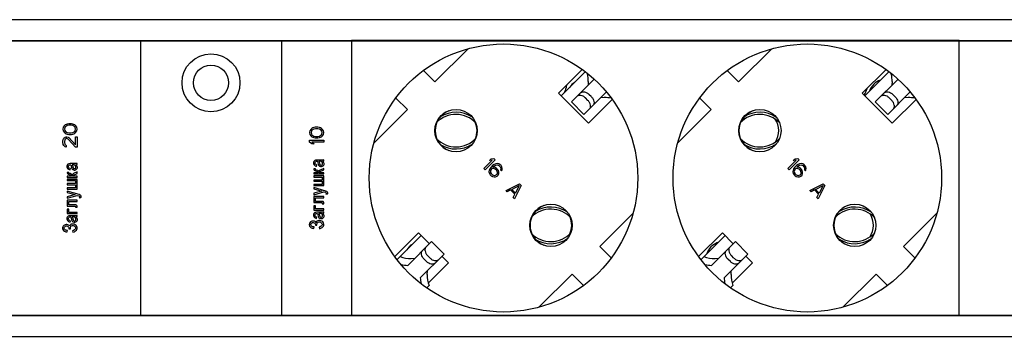
# Model space of a CAD drawing. Units: millimetres. Extents: x 0 to 841, y 0 to 594.
# Drawn here: x 191 to 237, y 419 to 434 of the extents above; entities that cross this region are included whole.
import ezdxf

# ---------------------------------------------------------------- set-up
doc = ezdxf.new("R2010")
doc.units = ezdxf.units.MM
doc.header["$LTSCALE"] = 46.255
doc.linetypes.add('HIDDEN', pattern=[0.2, 0.1, -0.1])
doc.layers.get('0').update_dxf_attribs({"linetype": 'CONTINUOUS'})
for name, color, linetype in [('02___PRT_ALL_AXES', 7, 'CONTINUOUS'), ('03___PRT_ALL_CURVES', 7, 'CONTINUOUS'), ('06___PRT_ALL_SURFS', 7, 'CONTINUOUS')]:
    doc.layers.add(name, color=color, linetype=linetype)

msp = doc.modelspace()

# ---------------------------------------------------------------- linework, layer by layer
at = {"color": 7, "linetype": 'CONTINUOUS'}
for p, q in [((88.28898, 433.87611), (690.95565, 433.87611)), ((88.28898, 432.89278), (629.32231, 432.89278)), ((144.48898, 432.87611), (629.32231, 432.87611)), ((196.38898, 432.89278), (196.38898, 419.89278)), ((203.05565, 432.89278), (203.05565, 419.89278)), ((206.35565, 432.89278), (206.35565, 419.89278)), ((210.28141, 430.93005), (211.85371, 432.50235)), ((224.61474, 430.93005), (226.18704, 432.50235)), ((235.02231, 419.89278), (235.02231, 432.89278)), ((209.74316, 431.46829), (210.28141, 430.93005)), ((216.23861, 430.27615), (217.37119, 431.40873)), ((224.0765, 431.46829), (224.61474, 430.93005)), ((230.57194, 430.27615), (231.70453, 431.40873)), ((216.72752, 429.98724), (217.79071, 431.05043)), ((217.52134, 430.94643), (217.51479, 430.77451)), ((231.06085, 429.98724), (232.12404, 431.05043)), ((231.85467, 430.94643), (231.84812, 430.77451)), ((208.98504, 429.63369), (208.4468, 430.17193)), ((217.31677, 429.39798), (218.36422, 430.44544)), ((217.50533, 430.05795), (217.38748, 430.1758)), ((217.67032, 430.22294), (217.55247, 430.34079)), ((218.27596, 430.1918), (218.10404, 430.18525)), ((223.31838, 429.63369), (222.78013, 430.17193)), ((231.6501, 429.39798), (232.69756, 430.44544)), ((231.83867, 430.05795), (231.72082, 430.1758)), ((232.00366, 430.22294), (231.88581, 430.34079)), ((232.60929, 430.1918), (232.43738, 430.18525)), ((217.31677, 429.39798), (216.72752, 429.98724)), ((231.6501, 429.39798), (231.06085, 429.98724)), ((207.41274, 428.06138), (208.98504, 429.63369)), ((221.74607, 428.06138), (223.31838, 429.63369)), ((219.63188, 424.72418), (218.05958, 423.15187)), ((233.96522, 424.72418), (232.39291, 423.15187)), ((208.50636, 422.5439), (209.63894, 423.67648)), ((222.83969, 422.5439), (223.97228, 423.67648)), ((209.00365, 422.26338), (210.12785, 423.38758)), ((210.71711, 422.79832), (210.12785, 423.38758)), ((223.33699, 422.26338), (224.46119, 423.38758)), ((225.05044, 422.79832), (224.46119, 423.38758)), ((209.59291, 421.67412), (210.71711, 422.79832)), ((210.05714, 422.60976), (209.93929, 422.72761)), ((218.05958, 423.15187), (218.59782, 422.61363)), ((223.92624, 421.67412), (225.05044, 422.79832)), ((224.39048, 422.60976), (224.27262, 422.72761)), ((232.39291, 423.15187), (232.93116, 422.61363)), ((209.16866, 422.59376), (209.34058, 422.60031)), ((209.89215, 422.44477), (209.7743, 422.56262)), ((223.502, 422.59376), (223.67391, 422.60031)), ((224.22548, 422.44477), (224.10763, 422.56262)), ((209.92329, 421.83913), (209.92984, 422.01105)), ((216.76322, 421.85551), (215.19091, 420.28321)), ((217.30146, 421.31727), (216.76322, 421.85551)), ((224.25662, 421.83913), (224.26317, 422.01105)), ((231.09655, 421.85551), (229.52425, 420.28321)), ((231.63479, 421.31727), (231.09655, 421.85551)), ((210.00985, 421.31324), (209.90256, 421.20596)), ((224.34318, 421.31324), (224.23589, 421.20596)), ((88.28898, 419.89278), (629.32231, 419.89278)), ((144.48898, 419.90945), (629.32231, 419.90945)), ((88.28898, 418.90945), (690.95565, 418.90945))]:
    msp.add_line(p, q, dxfattribs=at)
for centre, radius, start, end in [((215.18898, 430.97611), 1.33333, 335.938286, 351.645927), ((229.38898, 430.97611), 1.33333, 329.869808, 344.750541), ((211.28314, 428.11112), 1.2875, 43.350348, 135.421804), ((211.28314, 428.11112), 1.3875, 56.245289, 122.543706), ((225.61645, 428.1111), 1.28751, 43.358423, 135.529083), ((225.61645, 428.1111), 1.38751, 55.836082, 123.218409), ((211.27231, 428.62611), 1, 337.451446, 23.741676), ((225.50565, 428.62611), 1, 327.942034, 33.453188), ((211.28314, 429.15279), 1.2875, 224.578232, 316.649686), ((211.28314, 429.15279), 1.3875, 237.456448, 303.754888), ((225.6165, 429.1528), 1.28751, 224.470019, 316.641557), ((225.6165, 429.1528), 1.38751, 236.778, 304.161055), ((215.75562, 423.6326), 1.28751, 42.783794, 134.99808), ((215.75562, 423.6326), 1.38751, 55.206243, 122.663617), ((230.08898, 423.63261), 1.2875, 42.722764, 134.692546), ((230.08898, 423.63261), 1.3875, 55.345577, 121.794918), ((229.97231, 424.15945), 1, 325.739052, 32.572567), ((215.73898, 424.15945), 1, 336.060477, 22.790698), ((215.75567, 424.6743), 1.28751, 225.022109, 317.209492), ((230.08898, 424.67428), 1.2875, 225.332832, 317.270333), ((215.75567, 424.6743), 1.38751, 237.358088, 304.761357), ((230.08898, 424.67428), 1.3875, 238.240066, 304.611437)]:
    msp.add_arc(centre, radius, start, end, dxfattribs=at)
for centre, major_axis, start_param, end_param in [((216.18897, 430.99719), (0.94281, -0.94281), 0.74731764, 1.02429776), ((230.5223, 430.99719), (0.94281, 0.94281), -0.82347869, -0.54649857), ((218.32672, 428.85944), (-0.94281, 0.94281), -0.99631185, -0.74731764), ((232.66006, 428.85944), (0.94281, 0.94281), 0.57448448, 0.82347869), ((209.1179, 423.92612), (0.94281, 0.94281), -2.72054781, -2.31811397), ((209.1179, 423.92612), (1.17851, 1.17851), -2.60681179, -2.42479811), ((223.45124, 423.92612), (0.94281, 0.94281), -2.72054781, -2.31811397), ((223.45124, 423.92612), (1.17851, 1.17851), -2.60681179, -2.42479811), ((211.25565, 421.78837), (-0.94281, 0.94281), 0.74731764, 1.14975148), ((225.58899, 421.78837), (0.94281, 0.94281), 2.31811397, 2.72054781), ((211.25565, 421.78837), (1.17851, 1.17851), -3.8583872, -3.69855029), ((225.58899, 421.78837), (1.17851, 1.17851), 2.42479811, 2.58463502)]:
    msp.add_ellipse(centre, major_axis=major_axis, ratio=1, start_param=start_param, end_param=end_param, dxfattribs=at)
for points, knots in [([(217.38748, 430.1758), (217.35703, 430.20625), (217.29005, 430.25705), (217.1943, 430.29356), (217.1205, 430.30136), (217.07178, 430.29691), (217.02974, 430.2827), (217.00665, 430.26638), (216.9973, 430.25702)], [0, 0, 0, 0, 0.29771187, 0.57291534, 0.696399, 0.80819249, 0.90855456, 1, 1, 1, 1]), ([(217.16511, 430.42484), (217.1741, 430.43382), (217.1966, 430.44948), (217.23777, 430.46289), (217.28588, 430.46685), (217.35932, 430.45868), (217.45495, 430.42208), (217.52199, 430.37128), (217.55247, 430.34079)], [0, 0, 0, 0, 0.08855012, 0.18724532, 0.29851386, 0.42233525, 0.69962282, 1, 1, 1, 1]), ([(217.67032, 430.22294), (217.70081, 430.19246), (217.75161, 430.12542), (217.78821, 430.02979), (217.79639, 429.95635), (217.79242, 429.90824), (217.77902, 429.86707), (217.76336, 429.84457), (217.75437, 429.83558)], [0, 0, 0, 0, 0.30037718, 0.57766475, 0.70148614, 0.81275468, 0.91144988, 1, 1, 1, 1]), ([(231.72082, 430.1758), (231.69037, 430.20625), (231.62339, 430.25705), (231.52763, 430.29356), (231.45383, 430.30136), (231.40511, 430.29691), (231.36307, 430.2827), (231.33999, 430.26638), (231.33063, 430.25702)], [0, 0, 0, 0, 0.29771187, 0.57291534, 0.696399, 0.80819249, 0.90855456, 1, 1, 1, 1]), ([(231.49845, 430.42484), (231.50743, 430.43382), (231.52994, 430.44948), (231.57111, 430.46289), (231.61921, 430.46685), (231.69266, 430.45868), (231.78828, 430.42208), (231.85532, 430.37128), (231.88581, 430.34079)], [0, 0, 0, 0, 0.08855012, 0.18724532, 0.29851386, 0.42233525, 0.69962282, 1, 1, 1, 1]), ([(232.00366, 430.22294), (232.03414, 430.19246), (232.08494, 430.12542), (232.12154, 430.02979), (232.12972, 429.95635), (232.12575, 429.90824), (232.11235, 429.86707), (232.09669, 429.84457), (232.0877, 429.83558)], [0, 0, 0, 0, 0.30037718, 0.57766475, 0.70148614, 0.81275468, 0.91144988, 1, 1, 1, 1]), ([(217.58656, 429.66777), (217.59591, 429.67712), (217.61223, 429.70021), (217.62644, 429.74225), (217.6309, 429.79097), (217.62309, 429.86477), (217.58658, 429.96052), (217.53578, 430.0275), (217.50533, 430.05795)], [0, 0, 0, 0, 0.09144544, 0.19180751, 0.303601, 0.42708466, 0.70228813, 1, 1, 1, 1]), ([(231.91989, 429.66777), (231.92924, 429.67712), (231.94557, 429.70021), (231.95978, 429.74225), (231.96423, 429.79097), (231.95643, 429.86477), (231.91991, 429.96052), (231.86911, 430.0275), (231.83867, 430.05795)], [0, 0, 0, 0, 0.09144544, 0.19180751, 0.303601, 0.42708466, 0.70228813, 1, 1, 1, 1]), ([(209.7743, 422.56262), (209.74382, 422.5931), (209.69301, 422.66014), (209.65641, 422.75577), (209.64824, 422.82921), (209.6522, 422.87732), (209.66561, 422.91849), (209.68127, 422.94099), (209.69025, 422.94998)], [0, 0, 0, 0, 0.30037718, 0.57766475, 0.70148614, 0.81275468, 0.91144988, 1, 1, 1, 1]), ([(209.85807, 423.11779), (209.84872, 423.10844), (209.83239, 423.08535), (209.81818, 423.04331), (209.81373, 422.99459), (209.82153, 422.92079), (209.85804, 422.82504), (209.90884, 422.75806), (209.93929, 422.72761)], [0, 0, 0, 0, 0.09144544, 0.19180751, 0.303601, 0.42708466, 0.70228813, 1, 1, 1, 1]), ([(224.10763, 422.56262), (224.07715, 422.5931), (224.02635, 422.66014), (223.98975, 422.75577), (223.98157, 422.82921), (223.98554, 422.87732), (223.99894, 422.91849), (224.0146, 422.94099), (224.02359, 422.94998)], [0, 0, 0, 0, 0.30037718, 0.57766475, 0.70148614, 0.81275468, 0.91144988, 1, 1, 1, 1]), ([(224.1914, 423.11779), (224.18205, 423.10844), (224.16572, 423.08535), (224.15151, 423.04331), (224.14706, 422.99459), (224.15486, 422.92079), (224.19138, 422.82504), (224.24218, 422.75806), (224.27262, 422.72761)], [0, 0, 0, 0, 0.09144544, 0.19180751, 0.303601, 0.42708466, 0.70228813, 1, 1, 1, 1]), ([(210.27951, 422.36072), (210.27052, 422.35174), (210.24802, 422.33608), (210.20685, 422.32267), (210.15875, 422.31871), (210.0853, 422.32688), (209.98967, 422.36348), (209.92263, 422.41428), (209.89215, 422.44477)], [0, 0, 0, 0, 0.08855012, 0.18724532, 0.29851386, 0.42233525, 0.69962282, 1, 1, 1, 1]), ([(210.05714, 422.60976), (210.08759, 422.57931), (210.15457, 422.52851), (210.25033, 422.492), (210.32412, 422.48419), (210.37285, 422.48865), (210.41489, 422.50286), (210.43797, 422.51918), (210.44732, 422.52854)], [0, 0, 0, 0, 0.29771187, 0.57291534, 0.696399, 0.80819249, 0.90855456, 1, 1, 1, 1]), ([(224.61284, 422.36072), (224.60386, 422.35174), (224.58135, 422.33608), (224.54019, 422.32267), (224.49208, 422.31871), (224.41863, 422.32688), (224.32301, 422.36348), (224.25597, 422.41428), (224.22548, 422.44477)], [0, 0, 0, 0, 0.08855012, 0.18724532, 0.29851386, 0.42233525, 0.69962282, 1, 1, 1, 1]), ([(224.39048, 422.60976), (224.42092, 422.57931), (224.4879, 422.52851), (224.58366, 422.492), (224.65746, 422.48419), (224.70618, 422.48865), (224.74822, 422.50286), (224.7713, 422.51918), (224.78066, 422.52854)], [0, 0, 0, 0, 0.29771187, 0.57291534, 0.696399, 0.80819249, 0.90855456, 1, 1, 1, 1])]:
    msp.add_open_spline(points, degree=3, knots=knots, dxfattribs=at)
at = {"layer": '02___PRT_ALL_AXES', "color": 7, "linetype": 'CONTINUOUS'}
for p, q in [((216.11504, 430.39972), (217.23737, 431.52205)), ((230.44837, 430.39972), (231.5707, 431.52205)), ((217.52925, 428.9855), (216.11504, 430.39972)), ((231.86258, 428.9855), (230.44837, 430.39972)), ((218.65159, 430.10784), (217.52925, 428.9855)), ((232.98492, 430.10784), (231.86258, 428.9855)), ((208.39304, 422.67772), (209.51537, 423.80006)), ((209.51537, 423.80006), (210.02785, 423.28758)), ((222.72637, 422.67772), (223.84871, 423.80006)), ((223.84871, 423.80006), (224.36119, 423.28758)), ((210.92959, 422.38584), (209.97244, 421.42869)), ((210.61711, 422.69832), (210.92959, 422.38584)), ((225.26292, 422.38584), (224.30577, 421.42869)), ((224.95044, 422.69832), (225.26292, 422.38584))]:
    msp.add_line(p, q, dxfattribs=at)
for centre, radius in [((213.52231, 426.39278), 6.33333), ((227.85565, 426.39278), 6.33333), ((199.72231, 430.89278), 1.36667), ((199.72231, 430.89278), 0.83333), ((211.28314, 428.63195), 1), ((225.61647, 428.63195), 1), ((215.76148, 424.15361), 1), ((230.09482, 424.15361), 1)]:
    msp.add_circle(centre, radius, dxfattribs=at)
for centre, radius, start, end in [((217.34759, 430.23473), 0.83333, 125.163392, 147.434205), ((231.58093, 430.23473), 0.83333, 109.085711, 161.414765), ((211.29458, 428.63195), 1, 110.158826, 249.841174), ((225.62791, 428.63195), 1, 110.158826, 249.841174), ((215.77292, 424.15361), 1, 110.158826, 249.841174), ((230.10625, 424.15361), 1, 110.158826, 249.841174), ((209.6637, 422.55083), 0.83333, 125.163392, 147.434205), ((223.89703, 422.55083), 0.83333, 109.085711, 161.414765)]:
    msp.add_arc(centre, radius, start, end, dxfattribs=at)
at = {"layer": '03___PRT_ALL_CURVES', "color": 8, "linetype": 'HIDDEN'}
for p, q in [((192.75316, 428.78732), (192.73898, 428.70399)), ((192.79572, 428.85676), (192.75316, 428.78732)), ((192.83827, 428.89843), (192.79572, 428.85676)), ((192.82408, 428.77343), (192.8099, 428.70399)), ((192.85245, 428.8151), (192.82408, 428.77343)), ((192.89501, 428.92621), (192.83827, 428.89843)), ((192.93756, 428.87065), (192.85245, 428.8151)), ((192.93756, 428.9401), (192.89501, 428.92621)), ((193.00848, 428.95399), (192.93756, 428.9401)), ((193.02267, 428.88454), (192.93756, 428.87065)), ((193.13614, 428.95399), (193.00848, 428.95399)), ((193.12196, 428.88454), (193.02267, 428.88454)), ((193.20706, 428.87065), (193.12196, 428.88454)), ((193.20706, 428.9401), (193.13614, 428.95399)), ((193.24962, 428.92621), (193.20706, 428.9401)), ((193.29217, 428.8151), (193.20706, 428.87065)), ((193.30635, 428.89843), (193.24962, 428.92621)), ((193.32054, 428.77343), (193.29217, 428.8151)), ((193.34891, 428.85676), (193.30635, 428.89843)), ((193.33472, 428.70399), (193.32054, 428.77343)), ((193.39146, 428.78732), (193.34891, 428.85676)), ((193.40565, 428.70399), (193.39146, 428.78732)), ((204.52834, 428.75954), (204.4716, 428.73176)), ((204.57089, 428.77343), (204.52834, 428.75954)), ((204.64182, 428.78732), (204.57089, 428.77343)), ((204.76948, 428.78732), (204.64182, 428.78732)), ((204.8404, 428.77343), (204.76948, 428.78732)), ((204.88295, 428.75954), (204.8404, 428.77343)), ((204.93969, 428.73176), (204.88295, 428.75954)), ((192.73898, 428.70399), (192.75316, 428.62065)), ((192.75316, 428.62065), (192.79572, 428.55121)), ((192.78153, 428.27343), (192.83827, 428.32899)), ((192.79572, 428.55121), (192.83827, 428.50954)), ((192.8099, 428.70399), (192.82408, 428.63454)), ((192.82408, 428.63454), (192.85245, 428.59287)), ((192.83827, 428.50954), (192.89501, 428.48176)), ((192.83827, 428.32899), (192.89501, 428.34287)), ((192.85245, 428.59287), (192.93756, 428.53732)), ((192.89501, 428.48176), (192.93756, 428.46787)), ((192.89501, 428.34287), (192.92338, 428.34287)), ((192.92338, 428.34287), (192.98011, 428.32899)), ((192.93756, 428.53732), (193.02267, 428.52343)), ((192.93756, 428.46787), (193.00848, 428.45399)), ((192.98011, 428.32899), (193.02267, 428.30121)), ((193.00848, 428.45399), (193.13614, 428.45399)), ((193.02267, 428.52343), (193.12196, 428.52343)), ((193.02267, 428.30121), (193.33472, 427.95399)), ((193.12196, 428.52343), (193.20706, 428.53732)), ((193.13614, 428.45399), (193.20706, 428.46787)), ((193.20706, 428.53732), (193.29217, 428.59287)), ((193.20706, 428.46787), (193.24962, 428.48176)), ((193.24962, 428.48176), (193.30635, 428.50954)), ((193.29217, 428.59287), (193.32054, 428.63454)), ((193.30635, 428.50954), (193.34891, 428.55121)), ((193.32054, 428.63454), (193.33472, 428.70399)), ((193.33472, 427.95399), (193.33472, 428.34287)), ((193.33472, 428.34287), (193.40565, 428.34287)), ((193.34891, 428.55121), (193.39146, 428.62065)), ((193.39146, 428.62065), (193.40565, 428.70399)), ((193.40565, 428.34287), (193.40565, 427.84287)), ((204.3865, 428.62065), (204.37231, 428.53732)), ((204.37231, 428.53732), (204.3865, 428.45399)), ((204.42905, 428.6901), (204.3865, 428.62065)), ((204.3865, 428.45399), (204.42905, 428.38454)), ((204.4716, 428.73176), (204.42905, 428.6901)), ((204.42905, 428.38454), (204.4716, 428.34287)), ((204.45742, 428.60676), (204.44323, 428.53732)), ((204.44323, 428.53732), (204.45742, 428.46787)), ((204.48579, 428.64843), (204.45742, 428.60676)), ((204.45742, 428.46787), (204.48579, 428.42621)), ((204.4716, 428.34287), (204.52834, 428.3151)), ((204.57089, 428.70399), (204.48579, 428.64843)), ((204.48579, 428.42621), (204.57089, 428.37065)), ((204.52834, 428.3151), (204.57089, 428.30121)), ((204.656, 428.71787), (204.57089, 428.70399)), ((204.57089, 428.37065), (204.656, 428.35676)), ((204.57089, 428.30121), (204.64182, 428.28732)), ((204.64182, 428.28732), (204.76948, 428.28732)), ((204.75529, 428.71787), (204.656, 428.71787)), ((204.656, 428.35676), (204.75529, 428.35676)), ((204.8404, 428.70399), (204.75529, 428.71787)), ((204.75529, 428.35676), (204.8404, 428.37065)), ((204.76948, 428.28732), (204.8404, 428.30121)), ((204.9255, 428.64843), (204.8404, 428.70399)), ((204.8404, 428.37065), (204.9255, 428.42621)), ((204.8404, 428.30121), (204.88295, 428.3151)), ((204.88295, 428.3151), (204.93969, 428.34287)), ((204.95387, 428.60676), (204.9255, 428.64843)), ((204.9255, 428.42621), (204.95387, 428.46787)), ((204.98224, 428.6901), (204.93969, 428.73176)), ((204.93969, 428.34287), (204.98224, 428.38454)), ((204.96806, 428.53732), (204.95387, 428.60676)), ((204.95387, 428.46787), (204.96806, 428.53732)), ((205.02479, 428.62065), (204.98224, 428.6901)), ((204.98224, 428.38454), (205.02479, 428.45399)), ((205.03898, 428.53732), (205.02479, 428.62065)), ((205.02479, 428.45399), (205.03898, 428.53732)), ((192.73898, 428.13454), (192.75316, 428.21787)), ((192.73898, 428.07899), (192.73898, 428.13454)), ((192.75316, 427.98176), (192.73898, 428.07899)), ((192.75316, 428.21787), (192.78153, 428.27343)), ((192.78153, 427.92621), (192.75316, 427.98176)), ((192.83827, 427.87065), (192.78153, 427.92621)), ((192.82408, 428.1901), (192.8099, 428.12065)), ((192.8099, 428.12065), (192.8099, 428.0651)), ((192.8099, 428.0651), (192.82408, 427.99565)), ((192.85245, 428.23176), (192.82408, 428.1901)), ((192.82408, 427.99565), (192.85245, 427.95399)), ((192.89501, 427.85676), (192.83827, 427.87065)), ((192.89501, 428.25954), (192.85245, 428.23176)), ((192.85245, 427.95399), (192.89501, 427.92621)), ((192.92338, 428.25954), (192.89501, 428.25954)), ((192.89501, 427.92621), (192.89501, 427.85676)), ((192.98011, 428.23176), (192.92338, 428.25954)), ((193.33472, 427.84287), (192.98011, 428.23176)), ((193.40565, 427.84287), (193.33472, 427.84287)), ((204.37231, 428.09287), (204.37231, 428.17621)), ((204.37231, 428.17621), (205.03898, 428.17621)), ((204.4716, 428.00954), (204.37231, 428.09287)), ((204.58508, 428.00954), (204.4716, 428.00954)), ((204.48579, 428.09287), (204.58508, 428.00954)), ((205.03898, 428.09287), (204.48579, 428.09287)), ((205.03898, 428.17621), (205.03898, 428.09287)), ((192.94188, 427.00672), (192.92738, 426.96152)), ((192.92738, 426.96152), (192.92738, 426.91632)), ((192.92738, 426.91632), (192.94188, 426.87112)), ((192.97086, 427.04061), (192.94188, 427.00672)), ((192.98536, 427.05191), (192.97086, 427.04061)), ((193.01434, 427.06321), (192.98536, 427.05191)), ((192.99985, 426.96152), (193.01434, 426.99542)), ((192.99985, 426.90502), (192.99985, 426.96152)), ((193.01434, 426.87112), (192.99985, 426.90502)), ((193.07231, 427.07451), (193.01434, 427.06321)), ((193.01434, 426.99542), (193.02883, 427.00672)), ((193.02883, 427.00672), (193.05782, 427.01802)), ((193.05782, 427.01802), (193.11579, 427.01802)), ((193.36217, 427.07451), (193.07231, 427.07451)), ((193.11579, 427.01802), (193.13028, 426.96152)), ((193.13028, 426.96152), (193.14478, 426.87112)), ((193.17376, 427.01802), (193.18825, 426.98412)), ((193.26072, 427.01802), (193.17376, 427.01802)), ((193.18825, 426.98412), (193.21724, 426.87112)), ((193.2897, 427.00672), (193.26072, 427.01802)), ((193.33318, 426.97282), (193.2897, 427.00672)), ((193.34767, 426.92762), (193.33318, 426.97282)), ((193.37666, 426.99542), (193.34767, 427.01802)), ((193.34767, 427.01802), (193.37666, 427.01802)), ((193.34767, 426.88242), (193.34767, 426.92762)), ((193.40565, 427.08581), (193.36217, 427.07451)), ((193.37666, 427.01802), (193.40565, 427.02931)), ((193.39115, 426.97282), (193.37666, 426.99542)), ((193.42014, 426.90502), (193.39115, 426.97282)), ((193.40565, 427.02931), (193.40565, 427.08581)), ((193.42014, 426.87112), (193.42014, 426.90502)), ((204.57521, 427.17338), (204.56072, 427.12818)), ((204.56072, 427.12818), (204.56072, 427.08299)), ((204.56072, 427.08299), (204.57521, 427.03779)), ((204.6042, 427.20728), (204.57521, 427.17338)), ((204.57521, 427.03779), (204.6042, 426.99259)), ((204.61869, 427.21858), (204.6042, 427.20728)), ((204.6042, 426.99259), (204.63318, 426.96999)), ((204.64767, 427.22988), (204.61869, 427.21858)), ((204.63318, 427.12818), (204.64767, 427.16208)), ((204.63318, 427.07169), (204.63318, 427.12818)), ((204.64767, 427.03779), (204.63318, 427.07169)), ((204.63318, 426.96999), (204.66217, 426.95869)), ((204.70565, 427.24118), (204.64767, 427.22988)), ((204.64767, 427.16208), (204.66217, 427.17338)), ((204.66217, 427.02649), (204.64767, 427.03779)), ((204.66217, 427.17338), (204.69115, 427.18468)), ((204.72014, 427.00389), (204.66217, 427.02649)), ((204.66217, 426.95869), (204.70565, 426.94739)), ((204.69115, 427.18468), (204.74912, 427.18468)), ((204.9955, 427.24118), (204.70565, 427.24118)), ((204.70565, 426.94739), (204.72014, 427.00389)), ((204.74912, 427.18468), (204.76362, 427.12818)), ((204.76362, 427.12818), (204.77811, 427.03779)), ((204.77811, 427.03779), (204.80709, 426.98129)), ((204.80709, 427.18468), (204.82159, 427.15078)), ((204.89405, 427.18468), (204.80709, 427.18468)), ((204.80709, 426.98129), (204.83608, 426.95869)), ((204.82159, 427.15078), (204.85057, 427.03779)), ((204.83608, 426.95869), (204.89405, 426.93609)), ((204.85057, 427.03779), (204.86507, 427.01519)), ((204.86507, 427.01519), (204.89405, 427.00389)), ((204.92304, 427.17338), (204.89405, 427.18468)), ((204.89405, 427.00389), (204.93753, 427.00389)), ((204.89405, 426.93609), (204.93753, 426.93609)), ((204.96651, 427.13948), (204.92304, 427.17338)), ((204.93753, 427.00389), (204.96651, 427.01519)), ((204.93753, 426.93609), (204.98101, 426.94739)), ((204.98101, 427.09429), (204.96651, 427.13948)), ((204.96651, 427.01519), (204.98101, 427.04909)), ((205.00999, 427.16208), (204.98101, 427.18468)), ((204.98101, 427.18468), (205.00999, 427.18468)), ((204.98101, 427.04909), (204.98101, 427.09429)), ((204.98101, 426.94739), (205.00999, 426.96999)), ((205.03898, 427.25248), (204.9955, 427.24118)), ((205.00999, 427.18468), (205.03898, 427.19598)), ((205.02449, 427.13948), (205.00999, 427.16208)), ((205.00999, 426.96999), (205.03898, 427.00389)), ((205.05347, 427.07169), (205.02449, 427.13948)), ((205.03898, 427.19598), (205.03898, 427.25248)), ((205.03898, 427.00389), (205.05347, 427.03779)), ((205.05347, 427.03779), (205.05347, 427.07169)), ((212.59914, 426.84454), (212.99031, 427.23571)), ((213.12947, 427.25702), (212.65807, 426.78562)), ((212.86118, 427.22442), (212.94141, 427.30466)), ((212.99031, 427.23571), (212.86118, 427.22442)), ((212.93724, 426.90765), (212.87685, 426.82762)), ((213.00744, 426.97786), (212.93724, 426.90765)), ((212.94141, 427.30466), (213.07055, 427.31595)), ((213.08747, 427.03824), (213.00744, 426.97786)), ((213.03649, 426.90869), (213.05655, 426.92875)), ((213.13553, 426.88989), (213.03649, 426.90869)), ((213.05655, 426.92875), (213.12655, 426.97911)), ((213.07055, 427.31595), (213.12947, 427.25702)), ((213.15727, 427.06875), (213.08747, 427.03824)), ((213.12655, 426.97911), (213.16646, 426.99938)), ((213.19467, 426.85081), (213.13553, 426.88989)), ((213.22685, 427.07941), (213.15727, 427.06875)), ((213.16646, 426.99938), (213.21619, 427.00983)), ((213.21619, 427.00983), (213.26571, 427.00042)), ((213.30604, 427.06039), (213.22685, 427.07941)), ((213.26571, 427.00042), (213.30521, 426.98099)), ((213.30521, 426.98099), (213.36413, 426.92207)), ((213.36518, 427.02132), (213.30604, 427.06039)), ((213.36413, 426.92207), (213.38357, 426.88257)), ((213.40446, 426.98204), (213.36518, 427.02132)), ((213.44354, 426.9229), (213.40446, 426.98204)), ((213.46255, 426.84371), (213.44354, 426.9229)), ((226.93248, 426.84454), (227.32364, 427.23571)), ((227.46281, 427.25702), (226.9914, 426.78562)), ((227.19451, 427.22442), (227.27475, 427.30466)), ((227.32364, 427.23571), (227.19451, 427.22442)), ((227.27057, 426.90765), (227.21018, 426.82762)), ((227.34078, 426.97786), (227.27057, 426.90765)), ((227.27475, 427.30466), (227.40388, 427.31595)), ((227.42081, 427.03824), (227.34078, 426.97786)), ((227.36982, 426.90869), (227.38988, 426.92875)), ((227.46887, 426.88989), (227.36982, 426.90869)), ((227.38988, 426.92875), (227.45988, 426.97911)), ((227.40388, 427.31595), (227.46281, 427.25702)), ((227.4906, 427.06875), (227.42081, 427.03824)), ((227.45988, 426.97911), (227.49979, 426.99938)), ((227.528, 426.85081), (227.46887, 426.88989)), ((227.56018, 427.07941), (227.4906, 427.06875)), ((227.49979, 426.99938), (227.54952, 427.00983)), ((227.54952, 427.00983), (227.59905, 427.00042)), ((227.63938, 427.06039), (227.56018, 427.07941)), ((227.59905, 427.00042), (227.63854, 426.98099)), ((227.63854, 426.98099), (227.69747, 426.92207)), ((227.69851, 427.02132), (227.63938, 427.06039)), ((227.69747, 426.92207), (227.7169, 426.88257)), ((227.73779, 426.98204), (227.69851, 427.02132)), ((227.77687, 426.9229), (227.73779, 426.98204)), ((227.79588, 426.84371), (227.77687, 426.9229)), ((192.94188, 426.87112), (192.97086, 426.82593)), ((192.94188, 426.65643), (192.94188, 426.63383)), ((193.01434, 426.65643), (192.94188, 426.65643)), ((192.94188, 426.63383), (192.95637, 426.59994)), ((192.94188, 426.47564), (192.94188, 426.41915)), ((193.14478, 426.47564), (192.94188, 426.47564)), ((192.94188, 426.41915), (193.40565, 426.41915)), ((192.95637, 426.59994), (192.98536, 426.57734)), ((192.97086, 426.82593), (192.99985, 426.80333)), ((192.98536, 426.57734), (193.13028, 426.52084)), ((192.99985, 426.80333), (193.02883, 426.79203)), ((193.02883, 426.85982), (193.01434, 426.87112)), ((193.01434, 426.62253), (193.01434, 426.65643)), ((193.02883, 426.61124), (193.01434, 426.62253)), ((193.0868, 426.83722), (193.02883, 426.85982)), ((193.02883, 426.79203), (193.07231, 426.78073)), ((193.07231, 426.59994), (193.02883, 426.61124)), ((193.07231, 426.78073), (193.0868, 426.83722)), ((193.13028, 426.57734), (193.07231, 426.59994)), ((193.15927, 426.55474), (193.13028, 426.57734)), ((193.13028, 426.52084), (193.14478, 426.49824)), ((193.14478, 426.87112), (193.17376, 426.81463)), ((193.14478, 426.49824), (193.14478, 426.47564)), ((193.17376, 426.53214), (193.15927, 426.55474)), ((193.17376, 426.81463), (193.20275, 426.79203)), ((193.18825, 426.56604), (193.17376, 426.54344)), ((193.17376, 426.54344), (193.17376, 426.53214)), ((193.23173, 426.59994), (193.18825, 426.56604)), ((193.18825, 426.48694), (193.20275, 426.50954)), ((193.18825, 426.47564), (193.18825, 426.48694)), ((193.40565, 426.47564), (193.18825, 426.47564)), ((193.20275, 426.79203), (193.26072, 426.76943)), ((193.20275, 426.50954), (193.23173, 426.53214)), ((193.21724, 426.87112), (193.23173, 426.84852)), ((193.23173, 426.84852), (193.26072, 426.83722)), ((193.40565, 426.67903), (193.23173, 426.59994)), ((193.23173, 426.53214), (193.40565, 426.61124)), ((193.26072, 426.83722), (193.3042, 426.83722)), ((193.26072, 426.76943), (193.3042, 426.76943)), ((193.3042, 426.83722), (193.33318, 426.84852)), ((193.3042, 426.76943), (193.34767, 426.78073)), ((193.33318, 426.84852), (193.34767, 426.88242)), ((193.34767, 426.78073), (193.37666, 426.80333)), ((193.37666, 426.80333), (193.40565, 426.83722)), ((193.40565, 426.83722), (193.42014, 426.87112)), ((193.40565, 426.61124), (193.40565, 426.67903)), ((193.40565, 426.41915), (193.40565, 426.47564)), ((204.57521, 426.8231), (204.57521, 426.8005)), ((204.64767, 426.8231), (204.57521, 426.8231)), ((204.57521, 426.8005), (204.5897, 426.7666)), ((204.57521, 426.64231), (204.57521, 426.58581)), ((204.77811, 426.64231), (204.57521, 426.64231)), ((204.57521, 426.58581), (205.03898, 426.58581)), ((204.57521, 426.49542), (204.57521, 426.43892)), ((205.03898, 426.49542), (204.57521, 426.49542)), ((204.57521, 426.43892), (204.96651, 426.43892)), ((204.5897, 426.7666), (204.61869, 426.744)), ((204.61869, 426.744), (204.76362, 426.68751)), ((204.64767, 426.7892), (204.64767, 426.8231)), ((204.66217, 426.7779), (204.64767, 426.7892)), ((204.70565, 426.7666), (204.66217, 426.7779)), ((204.76362, 426.744), (204.70565, 426.7666)), ((204.7926, 426.72141), (204.76362, 426.744)), ((204.76362, 426.68751), (204.77811, 426.66491)), ((204.77811, 426.66491), (204.77811, 426.64231)), ((204.80709, 426.69881), (204.7926, 426.72141)), ((204.82159, 426.7327), (204.80709, 426.71011)), ((204.80709, 426.71011), (204.80709, 426.69881)), ((204.86507, 426.7666), (204.82159, 426.7327)), ((204.82159, 426.65361), (204.83608, 426.67621)), ((204.82159, 426.64231), (204.82159, 426.65361)), ((205.03898, 426.64231), (204.82159, 426.64231)), ((204.83608, 426.67621), (204.86507, 426.69881)), ((205.03898, 426.8457), (204.86507, 426.7666)), ((204.86507, 426.69881), (205.03898, 426.7779)), ((204.96651, 426.43892), (204.96651, 426.29203)), ((205.03898, 426.7779), (205.03898, 426.8457)), ((205.03898, 426.58581), (205.03898, 426.64231)), ((205.03898, 426.03214), (205.03898, 426.49542)), ((212.65807, 426.78562), (212.59914, 426.84454)), ((212.84634, 426.75783), (212.83568, 426.68824)), ((212.83568, 426.68824), (212.8547, 426.60905)), ((212.87685, 426.82762), (212.84634, 426.75783)), ((212.8547, 426.60905), (212.89377, 426.54991)), ((212.89377, 426.54991), (212.94288, 426.50081)), ((212.91571, 426.74863), (212.90527, 426.6989)), ((212.90527, 426.6989), (212.91467, 426.64938)), ((212.91467, 426.64938), (212.9341, 426.60989)), ((212.93598, 426.78854), (212.91571, 426.74863)), ((212.9341, 426.60989), (213.00285, 426.54114)), ((212.96607, 426.81863), (212.93598, 426.78854)), ((212.94288, 426.50081), (213.00201, 426.46174)), ((213.00598, 426.8389), (212.96607, 426.81863)), ((213.00201, 426.46174), (213.08121, 426.44272)), ((213.00285, 426.54114), (213.04234, 426.52171)), ((213.04568, 426.83932), (213.00598, 426.8389)), ((213.04234, 426.52171), (213.09186, 426.5123)), ((213.09521, 426.82992), (213.04568, 426.83932)), ((213.08121, 426.44272), (213.15079, 426.45338)), ((213.09186, 426.5123), (213.14159, 426.52275)), ((213.1347, 426.81048), (213.09521, 426.82992)), ((213.20345, 426.74174), (213.1347, 426.81048)), ((213.14159, 426.52275), (213.1815, 426.54302)), ((213.15079, 426.45338), (213.22058, 426.48388)), ((213.1815, 426.54302), (213.21159, 426.57311)), ((213.24377, 426.80171), (213.19467, 426.85081)), ((213.22288, 426.70224), (213.20345, 426.74174)), ((213.21159, 426.57311), (213.23186, 426.61302)), ((213.22058, 426.48388), (213.27073, 426.53403)), ((213.23228, 426.65272), (213.22288, 426.70224)), ((213.23186, 426.61302), (213.23228, 426.65272)), ((213.28285, 426.74257), (213.24377, 426.80171)), ((213.27073, 426.53403), (213.30124, 426.60383)), ((213.30186, 426.66338), (213.28285, 426.74257)), ((213.30124, 426.60383), (213.30186, 426.66338)), ((213.39297, 426.83305), (213.38252, 426.78332)), ((213.38252, 426.78332), (213.43163, 426.73421)), ((213.38357, 426.88257), (213.39297, 426.83305)), ((213.43163, 426.73421), (213.45189, 426.77412)), ((213.45189, 426.77412), (213.46255, 426.84371)), ((226.9914, 426.78562), (226.93248, 426.84454)), ((227.17967, 426.75783), (227.16902, 426.68824)), ((227.16902, 426.68824), (227.18803, 426.60905)), ((227.21018, 426.82762), (227.17967, 426.75783)), ((227.18803, 426.60905), (227.22711, 426.54991)), ((227.22711, 426.54991), (227.27621, 426.50081)), ((227.24905, 426.74863), (227.2386, 426.6989)), ((227.2386, 426.6989), (227.248, 426.64938)), ((227.248, 426.64938), (227.26743, 426.60989)), ((227.26931, 426.78854), (227.24905, 426.74863)), ((227.26743, 426.60989), (227.33618, 426.54114)), ((227.2994, 426.81863), (227.26931, 426.78854)), ((227.27621, 426.50081), (227.33535, 426.46174)), ((227.33932, 426.8389), (227.2994, 426.81863)), ((227.33535, 426.46174), (227.41454, 426.44272)), ((227.33618, 426.54114), (227.37567, 426.52171)), ((227.37902, 426.83932), (227.33932, 426.8389)), ((227.37567, 426.52171), (227.4252, 426.5123)), ((227.42854, 426.82992), (227.37902, 426.83932)), ((227.41454, 426.44272), (227.48412, 426.45338)), ((227.4252, 426.5123), (227.47493, 426.52275)), ((227.46803, 426.81048), (227.42854, 426.82992)), ((227.53678, 426.74174), (227.46803, 426.81048)), ((227.47493, 426.52275), (227.51484, 426.54302)), ((227.48412, 426.45338), (227.55391, 426.48388)), ((227.51484, 426.54302), (227.54493, 426.57311)), ((227.57711, 426.80171), (227.528, 426.85081)), ((227.55621, 426.70224), (227.53678, 426.74174)), ((227.54493, 426.57311), (227.5652, 426.61302)), ((227.55391, 426.48388), (227.60406, 426.53403)), ((227.56561, 426.65272), (227.55621, 426.70224)), ((227.5652, 426.61302), (227.56561, 426.65272)), ((227.61618, 426.74257), (227.57711, 426.80171)), ((227.60406, 426.53403), (227.63457, 426.60383)), ((227.6352, 426.66338), (227.61618, 426.74257)), ((227.63457, 426.60383), (227.6352, 426.66338)), ((227.7263, 426.83305), (227.71585, 426.78332)), ((227.71585, 426.78332), (227.76496, 426.73421)), ((227.7169, 426.88257), (227.7263, 426.83305)), ((227.76496, 426.73421), (227.78523, 426.77412)), ((227.78523, 426.77412), (227.79588, 426.84371)), ((192.94188, 426.32875), (192.94188, 426.27225)), ((193.40565, 426.32875), (192.94188, 426.32875)), ((192.94188, 426.27225), (193.33318, 426.27225)), ((192.94188, 426.12536), (192.94188, 426.06886)), ((193.33318, 426.12536), (192.94188, 426.12536)), ((192.94188, 426.06886), (193.33318, 426.06886)), ((193.33318, 426.27225), (193.33318, 426.12536)), ((193.33318, 426.06886), (193.33318, 425.92197)), ((193.40565, 425.86547), (193.40565, 426.32875)), ((204.57521, 426.29203), (204.57521, 426.23553)), ((204.96651, 426.29203), (204.57521, 426.29203)), ((204.57521, 426.23553), (204.96651, 426.23553)), ((204.57521, 426.08864), (204.57521, 426.03214)), ((204.96651, 426.08864), (204.57521, 426.08864)), ((204.57521, 426.03214), (205.03898, 426.03214)), ((204.96651, 426.23553), (204.96651, 426.08864)), ((213.64016, 425.80352), (214.2687, 426.11779)), ((213.90867, 425.85597), (214.26787, 426.03839)), ((214.34727, 426.03923), (214.033, 425.41069)), ((214.26787, 426.03839), (214.08545, 425.6792)), ((214.2687, 426.11779), (214.34727, 426.03923)), ((227.9735, 425.80352), (228.60204, 426.11779)), ((228.242, 425.85597), (228.6012, 426.03839)), ((228.6806, 426.03923), (228.36633, 425.41069)), ((228.6012, 426.03839), (228.41878, 425.6792)), ((228.60204, 426.11779), (228.6806, 426.03923)), ((192.94188, 425.92197), (192.94188, 425.86547)), ((193.33318, 425.92197), (192.94188, 425.92197)), ((192.94188, 425.86547), (193.40565, 425.86547)), ((192.94188, 425.77508), (192.94188, 425.70728)), ((193.50709, 425.60559), (192.94188, 425.77508)), ((192.94188, 425.70728), (193.31869, 425.60559)), ((193.31869, 425.60559), (192.94188, 425.50389)), ((192.94188, 425.43609), (193.40565, 425.57169)), ((192.94188, 425.50389), (192.94188, 425.43609)), ((193.40565, 425.57169), (193.4926, 425.54909)), ((193.4926, 425.54909), (193.50709, 425.53779)), ((193.55057, 425.58299), (193.50709, 425.60559)), ((193.50709, 425.53779), (193.52159, 425.51519)), ((193.52159, 425.49259), (193.50709, 425.45869)), ((193.52159, 425.51519), (193.52159, 425.49259)), ((193.57956, 425.56039), (193.55057, 425.58299)), ((193.59405, 425.52649), (193.57956, 425.56039)), ((193.57956, 425.46999), (193.59405, 425.49259)), ((193.59405, 425.49259), (193.59405, 425.52649)), ((204.57521, 425.94174), (204.57521, 425.87395)), ((205.14043, 425.77225), (204.57521, 425.94174)), ((204.57521, 425.87395), (204.95202, 425.77225)), ((204.95202, 425.77225), (204.57521, 425.67056)), ((204.57521, 425.60276), (205.03898, 425.73835)), ((204.57521, 425.67056), (204.57521, 425.60276)), ((204.57521, 425.51237), (204.57521, 425.22988)), ((205.03898, 425.51237), (204.57521, 425.51237)), ((205.03898, 425.73835), (205.12594, 425.71576)), ((205.03898, 425.45587), (205.03898, 425.51237)), ((205.12594, 425.71576), (205.14043, 425.70446)), ((205.18391, 425.74965), (205.14043, 425.77225)), ((205.14043, 425.70446), (205.15492, 425.68186)), ((205.15492, 425.65926), (205.14043, 425.62536)), ((205.14043, 425.62536), (205.21289, 425.63666)), ((205.15492, 425.68186), (205.15492, 425.65926)), ((205.21289, 425.72705), (205.18391, 425.74965)), ((205.22738, 425.69316), (205.21289, 425.72705)), ((205.21289, 425.63666), (205.22738, 425.65926)), ((205.22738, 425.65926), (205.22738, 425.69316)), ((213.69909, 425.7446), (213.64016, 425.80352)), ((213.85873, 425.82567), (213.69909, 425.7446)), ((214.05515, 425.62926), (213.85873, 425.82567)), ((214.08545, 425.6792), (213.90867, 425.85597)), ((213.97407, 425.46961), (214.05515, 425.62926)), ((228.03242, 425.7446), (227.9735, 425.80352)), ((228.19206, 425.82567), (228.03242, 425.7446)), ((228.38848, 425.62926), (228.19206, 425.82567)), ((228.41878, 425.6792), (228.242, 425.85597)), ((228.30741, 425.46961), (228.38848, 425.62926)), ((192.94188, 425.3457), (192.94188, 425.06321)), ((193.40565, 425.3457), (192.94188, 425.3457)), ((192.94188, 425.06321), (193.31869, 425.06321)), ((193.01434, 425.11971), (193.01434, 425.2892)), ((193.01434, 425.2892), (193.40565, 425.2892)), ((193.34767, 425.11971), (193.01434, 425.11971)), ((193.31869, 425.06321), (193.33318, 425.05191)), ((193.33318, 425.05191), (193.33318, 425.00672)), ((193.37666, 425.10841), (193.34767, 425.11971)), ((193.39115, 425.09711), (193.37666, 425.10841)), ((193.40565, 425.06321), (193.39115, 425.09711)), ((193.40565, 425.2892), (193.40565, 425.3457)), ((193.40565, 425.00672), (193.40565, 425.06321)), ((193.50709, 425.45869), (193.57956, 425.46999)), ((204.57521, 425.22988), (204.95202, 425.22988)), ((204.57521, 425.08299), (204.57521, 424.8796)), ((204.64767, 425.08299), (204.57521, 425.08299)), ((204.64767, 425.28638), (204.64767, 425.45587)), ((204.64767, 425.45587), (205.03898, 425.45587)), ((204.98101, 425.28638), (204.64767, 425.28638)), ((204.64767, 424.93609), (204.64767, 425.08299)), ((204.95202, 425.22988), (204.96651, 425.21858)), ((204.96651, 425.21858), (204.96651, 425.17338)), ((204.96651, 425.17338), (205.03898, 425.17338)), ((205.00999, 425.27508), (204.98101, 425.28638)), ((205.02449, 425.26378), (205.00999, 425.27508)), ((205.03898, 425.22988), (205.02449, 425.26378)), ((205.03898, 425.17338), (205.03898, 425.22988)), ((214.033, 425.41069), (213.97407, 425.46961)), ((228.36633, 425.41069), (228.30741, 425.46961)), ((192.94188, 424.91632), (192.94188, 424.71293)), ((193.01434, 424.91632), (192.94188, 424.91632)), ((192.94188, 424.71293), (193.40565, 424.71293)), ((192.97086, 424.57734), (192.94188, 424.54344)), ((192.98536, 424.58864), (192.97086, 424.57734)), ((193.01434, 424.59994), (192.98536, 424.58864)), ((193.01434, 424.76943), (193.01434, 424.91632)), ((193.40565, 424.76943), (193.01434, 424.76943)), ((193.07231, 424.61124), (193.01434, 424.59994)), ((193.36217, 424.61124), (193.07231, 424.61124)), ((193.33318, 425.00672), (193.40565, 425.00672)), ((193.40565, 424.62254), (193.36217, 424.61124)), ((193.37666, 424.55474), (193.40565, 424.56604)), ((193.40565, 424.71293), (193.40565, 424.76943)), ((193.40565, 424.56604), (193.40565, 424.62254)), ((204.57521, 424.71011), (204.56072, 424.66491)), ((204.56072, 424.66491), (204.56072, 424.61971)), ((204.56072, 424.61971), (204.57521, 424.57451)), ((204.57521, 424.8796), (205.03898, 424.8796)), ((204.6042, 424.744), (204.57521, 424.71011)), ((204.57521, 424.57451), (204.6042, 424.52931)), ((204.61869, 424.7553), (204.6042, 424.744)), ((204.64767, 424.7666), (204.61869, 424.7553)), ((204.63318, 424.66491), (204.64767, 424.69881)), ((204.63318, 424.60841), (204.63318, 424.66491)), ((204.64767, 424.57451), (204.63318, 424.60841)), ((205.03898, 424.93609), (204.64767, 424.93609)), ((204.70565, 424.7779), (204.64767, 424.7666)), ((204.64767, 424.69881), (204.66217, 424.71011)), ((204.66217, 424.56321), (204.64767, 424.57451)), ((204.66217, 424.71011), (204.69115, 424.72141)), ((204.72014, 424.54061), (204.66217, 424.56321)), ((204.69115, 424.72141), (204.74912, 424.72141)), ((204.9955, 424.7779), (204.70565, 424.7779)), ((204.74912, 424.72141), (204.76362, 424.66491)), ((204.76362, 424.66491), (204.77811, 424.57451)), ((204.77811, 424.57451), (204.80709, 424.51802)), ((204.80709, 424.72141), (204.82159, 424.68751)), ((204.89405, 424.72141), (204.80709, 424.72141)), ((204.82159, 424.68751), (204.85057, 424.57451)), ((204.85057, 424.57451), (204.86507, 424.55191)), ((204.92304, 424.71011), (204.89405, 424.72141)), ((204.96651, 424.67621), (204.92304, 424.71011)), ((204.98101, 424.63101), (204.96651, 424.67621)), ((204.96651, 424.55191), (204.98101, 424.58581)), ((205.00999, 424.69881), (204.98101, 424.72141)), ((204.98101, 424.72141), (205.00999, 424.72141)), ((204.98101, 424.58581), (204.98101, 424.63101)), ((205.03898, 424.7892), (204.9955, 424.7779)), ((205.00999, 424.72141), (205.03898, 424.7327)), ((205.02449, 424.67621), (205.00999, 424.69881)), ((205.05347, 424.60841), (205.02449, 424.67621)), ((205.03898, 424.8796), (205.03898, 424.93609)), ((205.03898, 424.7327), (205.03898, 424.7892)), ((205.03898, 424.54061), (205.05347, 424.57451)), ((205.05347, 424.57451), (205.05347, 424.60841)), ((192.75347, 424.11406), (192.73898, 424.09146)), ((192.78246, 424.14796), (192.75347, 424.11406)), ((192.84043, 424.18186), (192.78246, 424.14796)), ((192.82594, 424.09146), (192.85492, 424.11406)), ((192.88391, 424.19316), (192.84043, 424.18186)), ((192.85492, 424.11406), (192.88391, 424.12536)), ((192.92738, 424.19316), (192.88391, 424.19316)), ((192.88391, 424.12536), (192.91289, 424.12536)), ((192.91289, 424.12536), (192.95637, 424.11406)), ((192.94188, 424.54344), (192.92738, 424.49824)), ((192.92738, 424.49824), (192.92738, 424.45304)), ((192.92738, 424.45304), (192.94188, 424.40785)), ((192.97086, 424.18186), (192.92738, 424.19316)), ((192.94188, 424.40785), (192.97086, 424.36265)), ((192.95637, 424.11406), (192.98536, 424.09146)), ((192.97086, 424.36265), (192.99985, 424.34005)), ((192.99985, 424.17056), (192.97086, 424.18186)), ((192.99985, 424.49824), (193.01434, 424.53214)), ((192.99985, 424.44174), (192.99985, 424.49824)), ((193.01434, 424.40785), (192.99985, 424.44174)), ((192.99985, 424.34005), (193.02883, 424.32875)), ((193.02883, 424.14796), (192.99985, 424.17056)), ((193.01434, 424.53214), (193.02883, 424.54344)), ((193.02883, 424.39655), (193.01434, 424.40785)), ((193.02883, 424.54344), (193.05782, 424.55474)), ((193.0868, 424.37395), (193.02883, 424.39655)), ((193.02883, 424.32875), (193.07231, 424.31745)), ((193.04333, 424.11406), (193.02883, 424.14796)), ((193.05782, 424.14796), (193.04333, 424.11406)), ((193.05782, 424.55474), (193.11579, 424.55474)), ((193.0868, 424.18186), (193.05782, 424.14796)), ((193.07231, 424.31745), (193.0868, 424.37395)), ((193.1013, 424.19316), (193.0868, 424.18186)), ((193.13028, 424.20446), (193.1013, 424.19316)), ((193.1013, 424.09146), (193.11579, 424.11406)), ((193.11579, 424.55474), (193.13028, 424.49824)), ((193.11579, 424.11406), (193.14478, 424.13666)), ((193.13028, 424.49824), (193.14478, 424.40785)), ((193.17376, 424.21576), (193.13028, 424.20446)), ((193.14478, 424.40785), (193.17376, 424.35135)), ((193.14478, 424.13666), (193.18825, 424.14796)), ((193.17376, 424.55474), (193.18825, 424.52084)), ((193.26072, 424.55474), (193.17376, 424.55474)), ((193.17376, 424.35135), (193.20275, 424.32875)), ((193.21724, 424.21576), (193.17376, 424.21576)), ((193.18825, 424.52084), (193.21724, 424.40785)), ((193.18825, 424.14796), (193.21724, 424.14796)), ((193.20275, 424.32875), (193.26072, 424.30615)), ((193.21724, 424.40785), (193.23173, 424.38525)), ((193.27521, 424.20446), (193.21724, 424.21576)), ((193.21724, 424.14796), (193.26072, 424.13666)), ((193.23173, 424.38525), (193.26072, 424.37395)), ((193.2897, 424.54344), (193.26072, 424.55474)), ((193.26072, 424.37395), (193.3042, 424.37395)), ((193.26072, 424.30615), (193.3042, 424.30615)), ((193.26072, 424.13666), (193.2897, 424.11406)), ((193.31869, 424.18186), (193.27521, 424.20446)), ((193.33318, 424.50954), (193.2897, 424.54344)), ((193.2897, 424.11406), (193.31869, 424.08016)), ((193.3042, 424.37395), (193.33318, 424.38525)), ((193.3042, 424.30615), (193.34767, 424.31745)), ((193.36217, 424.14796), (193.31869, 424.18186)), ((193.34767, 424.46434), (193.33318, 424.50954)), ((193.33318, 424.38525), (193.34767, 424.41915)), ((193.37666, 424.53214), (193.34767, 424.55474)), ((193.34767, 424.55474), (193.37666, 424.55474)), ((193.34767, 424.41915), (193.34767, 424.46434)), ((193.34767, 424.31745), (193.37666, 424.34005)), ((193.39115, 424.10276), (193.36217, 424.14796)), ((193.39115, 424.50954), (193.37666, 424.53214)), ((193.37666, 424.34005), (193.40565, 424.37395)), ((193.42014, 424.44174), (193.39115, 424.50954)), ((193.40565, 424.04626), (193.39115, 424.10276)), ((193.40565, 424.37395), (193.42014, 424.40785)), ((193.42014, 424.40785), (193.42014, 424.44174)), ((204.37231, 424.25813), (204.35782, 424.20163)), ((204.35782, 424.20163), (204.35782, 424.17903)), ((204.35782, 424.17903), (204.37231, 424.12254)), ((204.3868, 424.28073), (204.37231, 424.25813)), ((204.37231, 424.12254), (204.4013, 424.07734)), ((204.41579, 424.31463), (204.3868, 424.28073)), ((204.47376, 424.34852), (204.41579, 424.31463)), ((204.43028, 424.20163), (204.44478, 424.23553)), ((204.43028, 424.17903), (204.43028, 424.20163)), ((204.44478, 424.14513), (204.43028, 424.17903)), ((204.44478, 424.23553), (204.45927, 424.25813)), ((204.45927, 424.12254), (204.44478, 424.14513)), ((204.45927, 424.25813), (204.48825, 424.28073)), ((204.48825, 424.09994), (204.45927, 424.12254)), ((204.51724, 424.35982), (204.47376, 424.34852)), ((204.48825, 424.28073), (204.51724, 424.29203)), ((204.51724, 424.08864), (204.48825, 424.09994)), ((204.56072, 424.35982), (204.51724, 424.35982)), ((204.51724, 424.29203), (204.54622, 424.29203)), ((204.54622, 424.29203), (204.5897, 424.28073)), ((204.6042, 424.34852), (204.56072, 424.35982)), ((204.5897, 424.28073), (204.61869, 424.25813)), ((204.6042, 424.52931), (204.63318, 424.50672)), ((204.63318, 424.33722), (204.6042, 424.34852)), ((204.61869, 424.25813), (204.63318, 424.23553)), ((204.63318, 424.50672), (204.66217, 424.49542)), ((204.66217, 424.31463), (204.63318, 424.33722)), ((204.63318, 424.23553), (204.64767, 424.20163)), ((204.64767, 424.20163), (204.64767, 424.15643)), ((204.64767, 424.15643), (204.72014, 424.15643)), ((204.66217, 424.49542), (204.70565, 424.48412)), ((204.67666, 424.28073), (204.66217, 424.31463)), ((204.69115, 424.31463), (204.67666, 424.28073)), ((204.72014, 424.34852), (204.69115, 424.31463)), ((204.70565, 424.48412), (204.72014, 424.54061)), ((204.73463, 424.35982), (204.72014, 424.34852)), ((204.72014, 424.22423), (204.73463, 424.25813)), ((204.72014, 424.15643), (204.72014, 424.22423)), ((204.76362, 424.37112), (204.73463, 424.35982)), ((204.73463, 424.25813), (204.74912, 424.28073)), ((204.74912, 424.28073), (204.77811, 424.30333)), ((204.80709, 424.38242), (204.76362, 424.37112)), ((204.77811, 424.30333), (204.82159, 424.31463)), ((204.80709, 424.51802), (204.83608, 424.49542)), ((204.85057, 424.38242), (204.80709, 424.38242)), ((204.82159, 424.31463), (204.85057, 424.31463)), ((204.83608, 424.49542), (204.89405, 424.47282)), ((204.90854, 424.37112), (204.85057, 424.38242)), ((204.85057, 424.31463), (204.89405, 424.30333)), ((204.86507, 424.55191), (204.89405, 424.54061)), ((204.92304, 424.11124), (204.86507, 424.07734)), ((204.89405, 424.54061), (204.93753, 424.54061)), ((204.89405, 424.47282), (204.93753, 424.47282)), ((204.89405, 424.30333), (204.92304, 424.28073)), ((204.95202, 424.34852), (204.90854, 424.37112)), ((204.92304, 424.28073), (204.95202, 424.24683)), ((204.95202, 424.14513), (204.92304, 424.11124)), ((204.93753, 424.54061), (204.96651, 424.55191)), ((204.93753, 424.47282), (204.98101, 424.48412)), ((204.9955, 424.31463), (204.95202, 424.34852)), ((204.95202, 424.24683), (204.96651, 424.21293)), ((204.96651, 424.17903), (204.95202, 424.14513)), ((204.96651, 424.21293), (204.96651, 424.17903)), ((204.96651, 424.05474), (205.00999, 424.09994)), ((204.98101, 424.48412), (205.00999, 424.50672)), ((205.02449, 424.26943), (204.9955, 424.31463)), ((205.00999, 424.50672), (205.03898, 424.54061)), ((205.00999, 424.09994), (205.02449, 424.12254)), ((205.03898, 424.21293), (205.02449, 424.26943)), ((205.02449, 424.12254), (205.03898, 424.16773)), ((205.03898, 424.16773), (205.03898, 424.21293)), ((192.73898, 424.09146), (192.72449, 424.03496)), ((192.72449, 424.03496), (192.72449, 424.01237)), ((192.72449, 424.01237), (192.73898, 423.95587)), ((192.73898, 423.95587), (192.76796, 423.91067)), ((192.76796, 423.91067), (192.81144, 423.87677)), ((192.79695, 424.03496), (192.81144, 424.06886)), ((192.79695, 424.01237), (192.79695, 424.03496)), ((192.81144, 423.97847), (192.79695, 424.01237)), ((192.81144, 424.06886), (192.82594, 424.09146)), ((192.82594, 423.95587), (192.81144, 423.97847)), ((192.81144, 423.87677), (192.86941, 423.85417)), ((192.85492, 423.93327), (192.82594, 423.95587)), ((192.88391, 423.92197), (192.85492, 423.93327)), ((192.86941, 423.85417), (192.94188, 423.84287)), ((192.92738, 423.91067), (192.88391, 423.92197)), ((192.95637, 423.91067), (192.92738, 423.91067)), ((192.94188, 423.84287), (192.95637, 423.91067)), ((192.98536, 424.09146), (192.99985, 424.06886)), ((192.99985, 424.06886), (193.01434, 424.03496)), ((193.01434, 424.03496), (193.01434, 423.98977)), ((193.01434, 423.98977), (193.0868, 423.98977)), ((193.0868, 424.05756), (193.1013, 424.09146)), ((193.0868, 423.98977), (193.0868, 424.05756)), ((193.23173, 423.91067), (193.18825, 423.89937)), ((193.18825, 423.89937), (193.20275, 423.83157)), ((193.20275, 423.83157), (193.27521, 423.85417)), ((193.2897, 423.94457), (193.23173, 423.91067)), ((193.27521, 423.85417), (193.33318, 423.88807)), ((193.31869, 423.97847), (193.2897, 423.94457)), ((193.31869, 424.08016), (193.33318, 424.04626)), ((193.33318, 424.01237), (193.31869, 423.97847)), ((193.33318, 424.04626), (193.33318, 424.01237)), ((193.33318, 423.88807), (193.37666, 423.93327)), ((193.37666, 423.93327), (193.39115, 423.95587)), ((193.39115, 423.95587), (193.40565, 424.00107)), ((193.40565, 424.00107), (193.40565, 424.04626)), ((204.4013, 424.07734), (204.44478, 424.04344)), ((204.44478, 424.04344), (204.50275, 424.02084)), ((204.50275, 424.02084), (204.57521, 424.00954)), ((204.56072, 424.07734), (204.51724, 424.08864)), ((204.5897, 424.07734), (204.56072, 424.07734)), ((204.57521, 424.00954), (204.5897, 424.07734)), ((204.86507, 424.07734), (204.82159, 424.06604)), ((204.82159, 424.06604), (204.83608, 423.99824)), ((204.83608, 423.99824), (204.90854, 424.02084)), ((204.90854, 424.02084), (204.96651, 424.05474))]:
    msp.add_line(p, q, dxfattribs=at)
at = {"layer": '06___PRT_ALL_SURFS', "color": 2, "linetype": 'CONTINUOUS'}
for p, q in [((206.35565, 432.89278), (206.35565, 419.89278)), ((235.02231, 432.89278), (206.35565, 432.89278)), ((235.02231, 419.89278), (235.02231, 432.89278)), ((206.35565, 419.89278), (235.02231, 419.89278))]:
    msp.add_line(p, q, dxfattribs=at)
for centre in [(213.52231, 426.39278), (227.85565, 426.39278)]:
    msp.add_circle(centre, 6.33333, dxfattribs=at)

doc.saveas('drawing.dxf')
